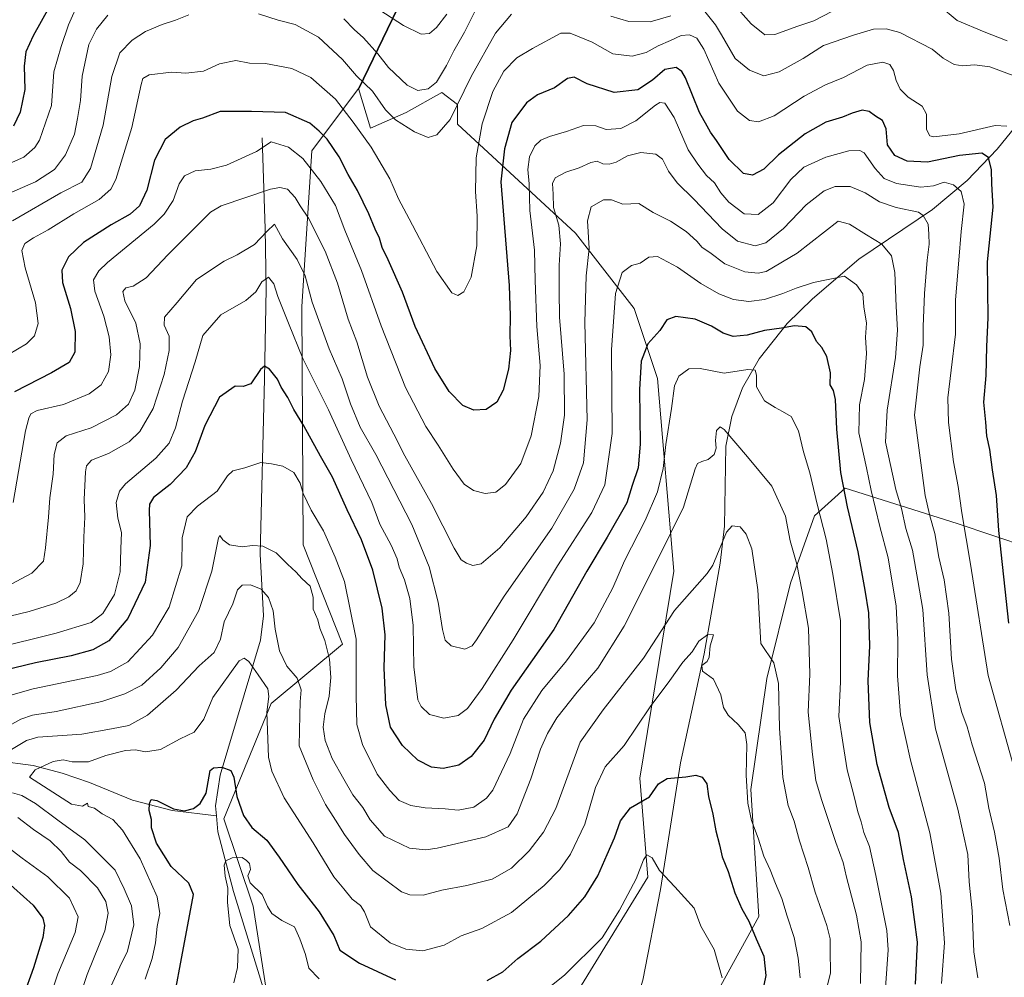
# Model space of a CAD drawing. Units: metres. Extents: x 637871 to 641323, y 4743693 to 4746076.
# Drawn here: x 638434 to 638752, y 4744450 to 4744759 of the extents above; entities that cross this region are included whole.
import ezdxf

# ---------------------------------------------------------------- set-up
doc = ezdxf.new("R2010")
doc.units = ezdxf.units.M
doc.header["$MEASUREMENT"] = 0
for name, color, linetype, lineweight in [('Arbolado forestal CxS', 92, 'Continuous', 0), ('Corriente natural lineal', 142, 'Continuous', 13), ('Curva de nivel maestra', 30, 'Continuous', 30), ('Curva de nivel normal', 30, 'Continuous', 0), ('Matorral CxS', 135, 'Continuous', 0)]:
    doc.layers.add(name, color=color, linetype=linetype, lineweight=lineweight)

msp = doc.modelspace()

# ---------------------------------------------------------------- linework, layer by layer
at = {"layer": 'Arbolado forestal CxS', "color": 92, "linetype": 'Continuous', "lineweight": 0, "extrusion": (-0.215924, -0.353218, 0.910283), "elevation": -1813110.4962, "flags": 128}
msp.add_lwpolyline([(-1929941.6529, 3988595.1778), (-1929907.272, 3988559.7678), (-1929904.4784, 3988528.6135)], dxfattribs=at)
msp.add_lwpolyline([(-1929941.6529, 3988595.1778), (-1929907.272, 3988559.7678), (-1929904.4784, 3988528.6135)], dxfattribs=at)
at = {"layer": 'Arbolado forestal CxS', "color": 92, "linetype": 'Continuous', "lineweight": 0}
for points in [[(638430.5687, 4744827.1239, 789.3936), (638445.9289, 4744827.1237, 791.8264), (638484.3303, 4744819.4379, 789.2182), (638516.3313, 4744811.7527, 784.3372), (638543.0593, 4744807.4873, 785.8557), (638555.5815, 4744762.0537, 771.1964), (638543.1737, 4744736.4003, 758.2989), (638528.0929, 4744716.2797, 746.4878), (638524.8507, 4744666.0155, 732.0113), (638525.2489, 4744589.1007, 716.5575), (638538.0483, 4744557.0779, 716.1686), (638515.0075, 4744537.8655, 704.1672), (638499.6455, 4744500.7203, 697.1087), (638509.1569, 4744472.5133, 693.9377), (638517.5647, 4744418.7441, 690.3565)], [(638610.5111, 4744439.4921, 692.8901), (638636.6225, 4744481.8263, 694.9296), (638634.0633, 4744513.8477, 702.4175), (638645.0419, 4744580.6437, 713.2048), (638639.7435, 4744642.7699, 723.2151), (638632.2129, 4744665.4555, 728.1701), (638613.2103, 4744689.7677, 738.3485), (638575.1737, 4744724.8719, 759.8267), (638575.1739, 4744731.2757, 761.1823), (638570.0539, 4744735.1187, 764.1534), (638558.5337, 4744728.7141, 761.4547), (638547.0133, 4744723.5913, 756.1539), (638543.1737, 4744736.4003, 758.2989), (638555.5815, 4744762.0537, 771.1964)], [(638543.1737, 4744736.4003, 758.2989), (638528.0929, 4744716.2797, 746.4878), (638524.8507, 4744666.0155, 732.0113), (638525.2489, 4744589.1007, 716.5575), (638538.0483, 4744557.0779, 716.1686), (638515.0075, 4744537.8655, 704.1672), (638499.6455, 4744500.7203, 697.1087), (638509.1569, 4744472.5133, 693.9377), (638517.5647, 4744418.7441, 690.3565), (638526.5025, 4744411.3151, 687.8397), (638538.0445, 4744404.6539, 685.3685), (638556.4385, 4744393.3357, 683.522)], [(638543.1737, 4744736.4003, 758.2989), (638547.0133, 4744723.5913, 756.1539), (638558.5337, 4744728.7141, 761.4547), (638570.0539, 4744735.1187, 764.1534), (638575.1739, 4744731.2757, 761.1823), (638575.1737, 4744724.8719, 759.8267), (638613.2103, 4744689.7677, 738.3485), (638632.2129, 4744665.4555, 728.1701), (638639.7435, 4744642.7699, 723.2151), (638645.0419, 4744580.6437, 713.2048), (638634.0633, 4744513.8477, 702.4175), (638636.6225, 4744481.8263, 694.9296), (638610.5111, 4744439.4921, 692.8901), (638600.7873, 4744412.8027, 689.0194), (638581.5089, 4744395.5043, 685.8208)], [(638820.1525, 4744729.1435, 779.0249), (638828.8629, 4744711.9145, 778.8156), (638831.9221, 4744707.8045, 778.5786), (638822.1295, 4744692.3199, 776.0996), (638811.8849, 4744669.2005, 773.2928), (638809.7255, 4744653.2657, 772.1798), (638803.7271, 4744638.5089, 770.2627), (638786.3989, 4744606.2117, 764.325), (638759.5173, 4744588.2795, 752.7206), (638736.4761, 4744595.9657, 742.7629), (638700.2991, 4744607.4013, 724.0185), (638690.3947, 4744598.5277, 718.1088), (638682.7143, 4744576.7529, 713.0391), (638675.0335, 4744546.0125, 708.4941), (638669.9115, 4744510.1483, 704.4284), (638672.4715, 4744469.1607, 700.461), (638651.9895, 4744432.0155, 691.2923), (638641.7479, 4744376.9385, 688.9179), (638648.1473, 4744344.9159, 683.435)], [(638759.5173, 4744588.2795, 752.7206), (638736.4761, 4744595.9657, 742.7629), (638700.2991, 4744607.4013, 724.0185), (638690.3947, 4744598.5277, 718.1088), (638682.7143, 4744576.7529, 713.0391), (638675.0335, 4744546.0125, 708.4941), (638669.9115, 4744510.1483, 704.4284), (638672.4715, 4744469.1607, 700.461), (638651.9895, 4744432.0155, 691.2923)]]:
    msp.add_polyline3d(points, dxfattribs=at)
at = {"layer": 'Corriente natural lineal', "color": 142, "linetype": 'Continuous', "lineweight": 13}
for points in [[(638766.6401, 4744738.0101, 761.1163), (638749.4001, 4744716.8801, 752.1283), (638739.7001, 4744706.7501, 746.4721), (638728.5401, 4744697.3701, 741.5579), (638704.7101, 4744681.3701, 732.2436), (638689.7601, 4744668.5501, 728.4652), (638681.5701, 4744660.6101, 726.3754), (638672.5401, 4744649.1901, 722.2318), (638667.2201, 4744639.7501, 718.8613), (638663.7601, 4744630.5601, 715.9772), (638661.7401, 4744621.0101, 714.4904), (638661.3201, 4744595.1601, 710.8352), (638659.9201, 4744583.2301, 710.1399), (638654.7701, 4744553.9601, 704.7727), (638647.1601, 4744518.7501, 699.3808), (638640.6801, 4744477.8601, 693.6), (638634.9401, 4744448.5701, 690.1746), (638630.5401, 4744434.2901, 688.8778), (638620.8901, 4744411.4701, 686.3284), (638609.8001, 4744389.3201, 685.3039), (638594.6701, 4744350.6001, 680.2786)], [(638512.0101, 4744720.5201, 746.8971), (638513.0301, 4744691.0901, 735.8649), (638513.3701, 4744671.8101, 730.2094), (638512.8401, 4744642.6801, 724.2019), (638511.3601, 4744586.0501, 713.9714), (638512.4401, 4744566.1801, 707.1973), (638511.5301, 4744558.2901, 705.4971), (638498.5101, 4744514.7401, 699.961), (638496.9601, 4744504.8201, 698.5886), (638497.2701, 4744501.6601, 697.377)], [(638379.5001, 4744607.2401, 745.7461), (638378.1901, 4744593.7901, 740.1853), (638378.3701, 4744574.4901, 734.78), (638379.2801, 4744547.6801, 729.7527), (638381.8001, 4744532.9001, 724.9848), (638387.0301, 4744526.9101, 721.7833), (638397.8101, 4744520.8301, 717.611), (638407.4401, 4744519.3301, 713.2243), (638415.1601, 4744518.6001, 711.438), (638426.4801, 4744519.3601, 711.0043), (638438.1501, 4744517.8801, 706.5341), (638447.4301, 4744515.4601, 704.4339), (638456.3001, 4744512.4401, 703.0257), (638470.2101, 4744506.6501, 700.6181), (638482.9701, 4744503.3101, 699.9757), (638497.2701, 4744501.6601, 697.377)], [(638497.2701, 4744501.6601, 697.377), (638497.7701, 4744496.4601, 696.1802), (638502.8401, 4744477.2301, 694.9693), (638513.2501, 4744443.2701, 691.8036), (638518.6001, 4744429.4001, 690.0365), (638524.5401, 4744420.6801, 688.6417), (638530.3901, 4744414.3801, 687.2207)]]:
    msp.add_polyline3d(points, dxfattribs=at)
at = {"layer": 'Curva de nivel maestra', "color": 30, "linetype": 'Continuous', "lineweight": 30, "flags": 128}
for points, elevation in [([(638443.26, 4744762.6201), (638438.06, 4744753.4601), (638435.78, 4744748.2901), (638435.23, 4744743.5801), (638435.37, 4744736.0801), (638433.92, 4744728.8101), (638431.72, 4744724.2801)], 775), ([(638753.21, 4744563.8301), (638750, 4744593.7901), (638749.19, 4744605.0801), (638747.86, 4744613.2801), (638747.09, 4744619.8701), (638746.06, 4744624.2701), (638745.74, 4744628.6601), (638745.16, 4744635.2001), (638745.83, 4744643.7401), (638746.08, 4744653.1201), (638746.53, 4744662.4001), (638746.29, 4744680.4901), (638747.17, 4744688.7001), (638748.14, 4744698.1201), (638747.71, 4744705.6601), (638747.58, 4744710.2101), (638746.64, 4744714.1701), (638744.51, 4744715.5301), (638737.29, 4744714.7701), (638726.9, 4744712.6601), (638720.38, 4744712.9401), (638716.33, 4744714.7901), (638714, 4744718.2401), (638713.56, 4744723.3601), (638712.34, 4744726.1001), (638710.16, 4744727.5401), (638708.09, 4744729.0201), (638705.8, 4744729.3801), (638702.59, 4744728.5001), (638699.46, 4744727.1901), (638694.09, 4744725.5001), (638687.36, 4744721.8201), (638678.84, 4744714.9601), (638674.03, 4744710.3401), (638670.4, 4744708.4301), (638667.46, 4744708.9701), (638662.91, 4744713.4501), (638658.81, 4744719.5801), (638656.85, 4744722.3301), (638655.75, 4744724.2901), (638653.24, 4744728.6201), (638648.73, 4744739.8101), (638647.61, 4744741.9301), (638645.76, 4744743.2001), (638642.09, 4744742.5201), (638638.09, 4744739.0701), (638633.42, 4744736.0001), (638625.73, 4744735.1701), (638617.03, 4744737.9001), (638612.76, 4744740.0901), (638610.7, 4744739.6601), (638606.46, 4744736.6201), (638601, 4744734.3701), (638597.45, 4744731.8201), (638592.66, 4744725.4601), (638590.3, 4744716.9201), (638589.17, 4744706.2901), (638591.83, 4744672.8701), (638592.17, 4744663.0401), (638592.06, 4744656.5401), (638592.25, 4744651.8901), (638591.63, 4744645.8201), (638589.88, 4744639.0601), (638587.79, 4744635.1601), (638584.4, 4744632.7701), (638580.42, 4744632.5401), (638576.9, 4744634.1001), (638572.44, 4744638.5801), (638567.81, 4744646.0701), (638561.48, 4744659.6101), (638557.36, 4744670.6601), (638552.8, 4744681.0801), (638550.77, 4744685.0701), (638549.94, 4744688.1401), (638548.53, 4744691.0601), (638546.49, 4744695.9501), (638542.82, 4744703.4401), (638539.82, 4744708.6201), (638536.94, 4744714.4001), (638533.09, 4744720.0901), (638530.44, 4744722.6401), (638527.46, 4744725.2201), (638519.57, 4744728.6801), (638508.61, 4744729.0401), (638498.54, 4744729.0401), (638492.8, 4744726.8801), (638489.73, 4744725.9601), (638485.57, 4744723.9601), (638480.7, 4744719.9601), (638477.25, 4744713.2901), (638474.77, 4744703.6201), (638472.44, 4744698.5501), (638469.48, 4744695.8001), (638463.29, 4744692.4201), (638454.39, 4744686.7601), (638449.49, 4744682.1201), (638447.4, 4744677.7601), (638447.6, 4744673.8001), (638450.13, 4744665.3701), (638451.63, 4744658.0201), (638451.6, 4744651.2601), (638449.73, 4744648.0001), (638444.06, 4744644.6601), (638432.06, 4744638.4801)], 750), ([(638723.07, 4744447.2701), (638723.64, 4744460.8401), (638721.71, 4744475.4401), (638719.22, 4744487.5701), (638717.53, 4744496.2401), (638714.58, 4744504.2801), (638710.62, 4744518.2601), (638708.33, 4744531.7401), (638707.8, 4744545.2701), (638708.29, 4744556.5501), (638708, 4744567.1301), (638706.78, 4744574.4901), (638704.58, 4744586.8301), (638701.03, 4744601.4101), (638698.96, 4744612.4901), (638697.62, 4744626.4801), (638697.16, 4744636.0301), (638696.57, 4744638.9401), (638695.53, 4744640.7401), (638695.57, 4744644.6701), (638694.39, 4744649.9401), (638692.79, 4744652.8301), (638691.09, 4744654.7501), (638689.6, 4744657.8501), (638687.64, 4744659.4801), (638683.94, 4744659.8001), (638679.76, 4744659.0501), (638674.32, 4744658.2901), (638668.63, 4744656.8301), (638664.2, 4744656.4001), (638660.89, 4744657.4201), (638657.2, 4744659.7001), (638651.9, 4744661.9801), (638645.69, 4744662.7701), (638642.72, 4744661.7401), (638640.5, 4744658.2901), (638636.58, 4744653.9701), (638634.41, 4744648.3501), (638633.88, 4744639.3001), (638634.14, 4744621.6201), (638633.48, 4744613.9601), (638631.56, 4744608.2901), (638629.87, 4744602.6201), (638623.5, 4744591.6001), (638616.93, 4744580.6201), (638606.22, 4744561.8101), (638592.44, 4744542.1601), (638586.93, 4744532.8901), (638583.74, 4744526.0401), (638579.52, 4744520.7801), (638575.62, 4744518.0001), (638570.56, 4744516.9201), (638566.77, 4744517.3601), (638562.33, 4744519.6201), (638557.42, 4744524.3801), (638553.53, 4744530.2901), (638552.02, 4744537.4201), (638551.41, 4744549.4401), (638551.83, 4744560.0201), (638550.86, 4744568.7201), (638547.75, 4744580.9501), (638544.16, 4744590.7001), (638539.52, 4744600.3901), (638534.72, 4744611.0101), (638530.9, 4744617.7901), (638525.53, 4744627.5701), (638522.29, 4744632.8201), (638520.3, 4744636.6401), (638518.2, 4744640.0201), (638517.05, 4744642.6401), (638514.45, 4744645.8001), (638512.85, 4744646.8401), (638511.53, 4744645.7601), (638508.38, 4744641.1201), (638505.92, 4744640.1801), (638503.38, 4744640.3301), (638498.27, 4744636.8001), (638493.52, 4744627.6501), (638490.44, 4744619.1401), (638487.53, 4744613.9801), (638482.34, 4744608.5701), (638477.01, 4744604.3801), (638475.63, 4744602.2401), (638475.52, 4744600.2401), (638475.86, 4744588.8801), (638474.31, 4744577.0801), (638468.69, 4744565.3101), (638462.52, 4744558.1101), (638457.42, 4744555.2701), (638450.42, 4744553.2501), (638438.9, 4744551.0401), (638412.01, 4744544.6001)], 725), ([(638480.13, 4744423.9101), (638489.85, 4744476.2201), (638488.33, 4744479.8601), (638482.71, 4744485.2401), (638477.98, 4744492.8401), (638476.34, 4744497.7801), (638476.31, 4744500.4901), (638475.6, 4744503.3801), (638475.63, 4744505.6201), (638476.17, 4744506.8801), (638478.08, 4744506.5701), (638483.39, 4744503.9001), (638486.96, 4744503.2501), (638489.89, 4744503.9801), (638492.04, 4744505.6001), (638493.92, 4744508.9801), (638495.22, 4744516.2901), (638496.31, 4744517.1401), (638499.06, 4744517.3601), (638501.9, 4744516.3201), (638502.95, 4744514.1301), (638503.9, 4744507.9101), (638506.01, 4744501.7201), (638508.74, 4744497.9001), (638513.6, 4744493.7601), (638517.52, 4744488.3001), (638520.38, 4744484.2601), (638523.53, 4744479.4701), (638530.5, 4744470.6701), (638535.17, 4744462.9601), (638537.11, 4744458.3101), (638543.53, 4744454.0601), (638555.15, 4744448.6901)], 700), ([(638584.76, 4744448.4601), (638589.76, 4744451.2501), (638594.66, 4744455.6101), (638602.04, 4744461.2001), (638611, 4744469.4901), (638616.21, 4744475.4701), (638620.47, 4744482.3101), (638623.43, 4744489.2001), (638625.81, 4744494.5201), (638627.76, 4744499.9801), (638631.01, 4744504.2601), (638637.09, 4744507.8201), (638640.03, 4744511.9601), (638642.8, 4744513.7201), (638648.9, 4744514.2101), (638652.08, 4744514.7401), (638654.16, 4744514.1701), (638655.61, 4744511.9801), (638656.2, 4744507.9201), (638657.6, 4744502.1701), (638658.57, 4744496.7701), (638659.78, 4744492.3201), (638660.65, 4744488.4301), (638662.56, 4744483.6601), (638664.65, 4744476.7801), (638666.98, 4744471.5801), (638669.22, 4744467.6701), (638671.57, 4744461.9101), (638674.01, 4744456.3601), (638674.68, 4744450.1401), (638672.96, 4744441.8301)], 700), ([(638428.77, 4744481.1601), (638438.14, 4744472.8501), (638441.24, 4744468.6201), (638441.8, 4744466.2401), (638441.2, 4744462.4101), (638438.26, 4744452.5701), (638434.88, 4744443.2901)], 725)]:
    msp.add_lwpolyline(points, dxfattribs=dict(at, elevation=elevation))
at = {"layer": 'Curva de nivel normal', "color": 30, "linetype": 'Continuous', "lineweight": 0, "flags": 128}
for points, elevation in [([(638453.02, 4744764.96), (638449.51, 4744756.96), (638447.16, 4744749.96), (638444.77, 4744741.78), (638444, 4744730.9), (638440.14, 4744719.76), (638438.68, 4744717.38), (638435.06, 4744714.29), (638426.44, 4744710.45)], 770), ([(638664.1, 4744763.93), (638669.92, 4744757.33), (638674.39, 4744753.79), (638677.58, 4744753.83), (638685.09, 4744756.59), (638690.22, 4744758.3), (638696.26, 4744761.37)], 765), ([(638428.72, 4744701.86), (638438.81, 4744706.24), (638444.99, 4744710.29), (638448.56, 4744714.96), (638451.42, 4744721.65), (638452.45, 4744726.74), (638453.4, 4744732.52), (638453.88, 4744740.45), (638456.1, 4744750.65), (638458.58, 4744755.57), (638462.22, 4744760.11)], 765), ([(638431.47, 4744693.66), (638447.08, 4744702.73), (638453.77, 4744706.23), (638456.66, 4744710.6), (638460.7, 4744724.62), (638463.47, 4744740.29), (638466.1, 4744747.96), (638470.03, 4744752.05), (638474.42, 4744754.77), (638479.76, 4744757.06), (638484.09, 4744758.48), (638488.34, 4744760.24)], 760), ([(638510.85, 4744760.48), (638517.21, 4744758.43), (638522.7, 4744757.1), (638530.24, 4744752.94), (638538.04, 4744745.82), (638542.56, 4744740.47), (638547.71, 4744735.59), (638551.9, 4744729.51), (638555.08, 4744726.25), (638561.2, 4744722.46), (638565.7, 4744720.62), (638568.46, 4744721.41), (638572.77, 4744726.41), (638579.6, 4744740.29), (638587.37, 4744754.32), (638592.62, 4744760.41)], 760), ([(638538.42, 4744758.93), (638541.76, 4744755.47), (638544.76, 4744752.75), (638549.37, 4744747.62), (638552.82, 4744743.19), (638558.83, 4744737.45), (638562.35, 4744735.79), (638565.68, 4744736.3), (638568.4, 4744738.42), (638571.62, 4744743.83), (638573.92, 4744748.62), (638577.45, 4744754.62), (638581.02, 4744761.96)], 765), ([(638571.71, 4744760.39), (638568.41, 4744756.08), (638566.09, 4744754.21), (638563.42, 4744753.96), (638557.69, 4744756.71), (638550.09, 4744761.71)], 770), ([(638654.12, 4744762.32), (638658.49, 4744756.94), (638660.44, 4744753.73), (638664.86, 4744746.06), (638669.46, 4744742.29), (638674.02, 4744740.54), (638679.01, 4744741.81), (638686.78, 4744746.12), (638693.35, 4744750.3), (638703.04, 4744753.58), (638709.48, 4744755.59), (638713.52, 4744755.72), (638717.93, 4744754.46), (638728.4, 4744749.15), (638732.03, 4744746.21), (638735.52, 4744744.2), (638738.36, 4744743.72), (638742.09, 4744744.11), (638747.09, 4744743.4), (638755.44, 4744740.32)], 760), ([(638730.76, 4744763.05), (638736.49, 4744758.36), (638745.25, 4744754.69), (638752.65, 4744751.79)], 765), ([(638624.67, 4744759.79), (638630.46, 4744758), (638637.33, 4744757.98), (638643.98, 4744759.91)], 760), ([(638430.15, 4744650.56), (638435.98, 4744653.96), (638438.57, 4744656.62), (638439.7, 4744660.53), (638438.82, 4744667.24), (638435.5, 4744678.58), (638434.4, 4744684.17), (638435.45, 4744686.34), (638438.18, 4744688.26), (638442.94, 4744690.82), (638451.25, 4744695.99), (638459.38, 4744700.55), (638463.15, 4744703.91), (638464.83, 4744707.07), (638469.92, 4744723.82), (638472.97, 4744737.74), (638473.53, 4744739.67), (638475.6, 4744740.86), (638482.77, 4744741.7), (638487.46, 4744741.32), (638493.12, 4744742.04), (638498.27, 4744744.36), (638503.54, 4744745.46), (638507.92, 4744744.56), (638513.16, 4744744.44), (638521.59, 4744742.89), (638527.73, 4744739.93), (638535.79, 4744732.99), (638541.47, 4744725.52), (638547.25, 4744717.5), (638553.3, 4744707.3), (638556.06, 4744700.76), (638559.54, 4744694.36), (638568.44, 4744677.3), (638573.28, 4744670.48), (638575.26, 4744669.64), (638577.14, 4744670.81), (638579.51, 4744675.56), (638581.34, 4744685.63), (638581.48, 4744695.24), (638580.92, 4744703.21), (638581.16, 4744714.06), (638583.07, 4744725.04), (638586.55, 4744735.4), (638590.12, 4744741.98), (638594.33, 4744746.28), (638599.32, 4744749.36), (638608.51, 4744754.29), (638611.51, 4744754.27), (638618.6, 4744751.33), (638625.3, 4744747.65), (638631.56, 4744746.88), (638636.04, 4744748.06), (638639.89, 4744750.14), (638643.96, 4744751.86), (638647.42, 4744753.48), (638650.08, 4744753.7), (638652.4, 4744752.67), (638654.7, 4744749.09), (638659.54, 4744738.12), (638665.54, 4744729.08), (638669.43, 4744726.08), (638672.34, 4744725.67), (638677.42, 4744727.58), (638687.09, 4744733.93), (638693.93, 4744737.65), (638699.8, 4744740.01), (638707.42, 4744743.91), (638712.48, 4744744.96), (638714.71, 4744744.16), (638715.97, 4744742.26), (638716.79, 4744739.04), (638718.12, 4744736.25), (638720.72, 4744733.67), (638725.15, 4744730.68), (638726.58, 4744728.13), (638726.57, 4744723.15), (638727.62, 4744721.17), (638728.93, 4744720.81), (638737.19, 4744721.78), (638748.74, 4744724.45), (638752.51, 4744724.3)], 755), ([(638431.65, 4744602.76), (638435.59, 4744625.89), (638436.66, 4744630.03), (638437.39, 4744631.42), (638439.42, 4744632.5), (638447.94, 4744634.44), (638456.14, 4744637.91), (638460.05, 4744640.77), (638462.42, 4744645.08), (638463.16, 4744650.4), (638462.64, 4744656.29), (638460.96, 4744662.96), (638458.05, 4744670.96), (638457.6, 4744674.62), (638459.28, 4744677.56), (638462.08, 4744680.29), (638477.16, 4744692.62), (638480.43, 4744695.8), (638483.36, 4744700.29), (638485.21, 4744705.62), (638486.96, 4744708.28), (638490.45, 4744709.89), (638495.51, 4744710.35), (638500.51, 4744711.7), (638510.2, 4744716.05), (638514.94, 4744719.19), (638520.58, 4744717.46), (638525.16, 4744713.82), (638531.01, 4744706.39), (638535.69, 4744698.61), (638538.79, 4744690.71), (638544.18, 4744677.67), (638550.54, 4744659.78), (638558.38, 4744639.9), (638564.89, 4744627.28), (638568.88, 4744621.26), (638573.69, 4744613.54), (638577.29, 4744608.73), (638580.31, 4744606.66), (638584.02, 4744605.7), (638587.47, 4744606.07), (638590.68, 4744608.56), (638595.55, 4744615.34), (638598.89, 4744624.27), (638601.43, 4744636.97), (638601.81, 4744647.02), (638600.77, 4744659.64), (638600.2, 4744674.4), (638600.05, 4744684.25), (638598.52, 4744697), (638598.23, 4744705.62), (638597.89, 4744710.3), (638598.35, 4744714.35), (638600.06, 4744717.89), (638602.08, 4744719.74), (638604.81, 4744720.91), (638610.31, 4744722.51), (638615.81, 4744724.49), (638619.86, 4744724.33), (638623.15, 4744723.2), (638627.86, 4744723.46), (638632.76, 4744726), (638639.08, 4744731.08), (638640.43, 4744731.88), (638642.12, 4744731.66), (638645.13, 4744727.05), (638649.62, 4744716.6), (638652.75, 4744711.94), (638655.58, 4744708.35), (638658.1, 4744705.97), (638660.16, 4744702.69), (638662.72, 4744699.73), (638667.74, 4744696), (638672.19, 4744695.77), (638677.08, 4744699.46), (638682.83, 4744707.06), (638687, 4744711.07), (638694.09, 4744714.28), (638701.51, 4744716.3), (638705.02, 4744716.38), (638706.43, 4744715.63), (638709.98, 4744710.63), (638712.89, 4744707.37), (638716.88, 4744705.75), (638724.75, 4744704.62), (638728.81, 4744705.01), (638732.32, 4744706.18), (638735.3, 4744705.34), (638737.8, 4744703.17), (638738.71, 4744699.13), (638737.76, 4744690.29), (638737.01, 4744680.96), (638735.98, 4744668.18), (638735.97, 4744657.15), (638734.61, 4744645.54), (638733.43, 4744636.62), (638733.65, 4744628.62), (638735.32, 4744615.96), (638736.84, 4744607.9), (638738.04, 4744599.4), (638740.78, 4744582.9), (638746.54, 4744546.9), (638755.05, 4744516.63)], 745), ([(638431, 4744576.44), (638437.69, 4744579.94), (638441.43, 4744583.87), (638442.1, 4744588.17), (638443.09, 4744598.01), (638443.54, 4744604.27), (638444.59, 4744611.9), (638444.85, 4744618.3), (638445.84, 4744622.04), (638448.78, 4744624.29), (638456.88, 4744626.83), (638465.07, 4744631.13), (638468.91, 4744634.5), (638470.9, 4744639.06), (638472.45, 4744646.72), (638472.7, 4744654.04), (638471.24, 4744660.64), (638467.66, 4744667.86), (638467.01, 4744670.93), (638467.99, 4744672.09), (638470.36, 4744672.62), (638474.56, 4744675.29), (638481.64, 4744682.72), (638490.83, 4744692.02), (638495.39, 4744696.53), (638498.84, 4744698.55), (638514.7, 4744703.92), (638517.76, 4744704.51), (638520.24, 4744703.91), (638522.68, 4744701.21), (638524.29, 4744698.49), (638526.99, 4744694.52), (638532.37, 4744683.91), (638536.35, 4744673.55), (638539.84, 4744661.99), (638542.63, 4744654.62), (638546.08, 4744643.29), (638549.87, 4744633.85), (638554.61, 4744624.85), (638558.12, 4744617.85), (638566.72, 4744602.48), (638574.03, 4744588.05), (638576.28, 4744584.27), (638578.09, 4744583.22), (638580.09, 4744582.44), (638582.76, 4744583.03), (638588.76, 4744588.1), (638597.26, 4744598.18), (638602.78, 4744606.07), (638606.06, 4744612.96), (638608.44, 4744621.96), (638609.7, 4744630.95), (638609.59, 4744644.16), (638608.04, 4744662.58), (638607.93, 4744671.15), (638607.96, 4744679.42), (638608.38, 4744686.24), (638607.87, 4744692.29), (638606.12, 4744697.96), (638606.08, 4744702.29), (638605.77, 4744705.8), (638606.66, 4744707.56), (638610.15, 4744709.42), (638614.42, 4744710.85), (638618.24, 4744712.58), (638620.2, 4744712.91), (638622.09, 4744712.14), (638624.09, 4744711.96), (638626.42, 4744712.6), (638630.06, 4744714.63), (638634.31, 4744715.77), (638639.24, 4744715.25), (638641.34, 4744713.65), (638643.33, 4744709.68), (638646.1, 4744705.93), (638651.5, 4744700.74), (638660.58, 4744691.1), (638665.6, 4744687.12), (638671.22, 4744685.64), (638674.76, 4744686.56), (638680.42, 4744691.21), (638687.76, 4744698.84), (638693.52, 4744703.37), (638697.15, 4744704.77), (638701.96, 4744704.75), (638706.74, 4744702.76), (638711.39, 4744699.83), (638716.8, 4744697.98), (638723.98, 4744696.51), (638725.57, 4744695.39), (638727.13, 4744692.64), (638727.37, 4744689.38), (638727.45, 4744686.15), (638726.76, 4744680.96), (638725.95, 4744670.29), (638725.53, 4744659.6), (638725.54, 4744653.54), (638724.46, 4744646.6), (638722.77, 4744630.97), (638726.18, 4744605.06), (638727.62, 4744598.48), (638729.26, 4744592.79), (638730.59, 4744585.13), (638732.32, 4744577.86), (638733.86, 4744567.06), (638734.66, 4744552.21), (638736.08, 4744542.35), (638738, 4744534.96), (638739.69, 4744530.36), (638741.36, 4744524.6), (638745.29, 4744512.16), (638746.74, 4744504.16), (638748.6, 4744496.34), (638750.03, 4744487.96), (638751.2, 4744477.85), (638753.46, 4744466.19)], 740), ([(638423.76, 4744564.46), (638436.78, 4744567.63), (638445.47, 4744570.31), (638449.61, 4744572.31), (638451.94, 4744574.29), (638453.28, 4744576.96), (638454.28, 4744582.96), (638454.44, 4744591.62), (638454.78, 4744598), (638454.54, 4744603.78), (638455.03, 4744612.71), (638455.38, 4744614.58), (638456.9, 4744616.44), (638462.42, 4744618.62), (638469.09, 4744622.4), (638472.59, 4744625.68), (638476.89, 4744633.16), (638480.46, 4744644.13), (638482.07, 4744651.8), (638481.98, 4744656.5), (638480.36, 4744660.01), (638480.5, 4744662.62), (638484.59, 4744667.29), (638490.82, 4744674.76), (638499.78, 4744680.67), (638503.99, 4744682.72), (638509.6, 4744686.1), (638513.56, 4744690.26), (638516, 4744692.66), (638518.58, 4744687.87), (638523.38, 4744681.19), (638525.97, 4744675.91), (638528.22, 4744667.42), (638533.73, 4744652.34), (638537.85, 4744642.66), (638540.63, 4744634.61), (638543.72, 4744627.09), (638548.72, 4744618.24), (638560.36, 4744595.7), (638566.03, 4744581.98), (638568.94, 4744570.66), (638570.25, 4744561.76), (638571.12, 4744558.36), (638573.05, 4744556.54), (638577.5, 4744555.41), (638579.84, 4744556.48), (638581.28, 4744558.42), (638590.25, 4744572.58), (638605.64, 4744594.54), (638612.83, 4744607.1), (638615.86, 4744615.63), (638617.04, 4744629.5), (638616.24, 4744660.87), (638616.66, 4744675.96), (638617.64, 4744684.74), (638617.15, 4744693.75), (638618.35, 4744698.19), (638622.24, 4744700.51), (638624.9, 4744700.43), (638628.54, 4744699.09), (638633.74, 4744699.34), (638638.31, 4744696.43), (638643.91, 4744693.55), (638648.94, 4744690.3), (638652.38, 4744687.16), (638654.2, 4744685.1), (638656.61, 4744683.51), (638661.52, 4744679.82), (638667.93, 4744677.28), (638672.26, 4744676.82), (638674.81, 4744677.35), (638684.87, 4744683.28), (638698.09, 4744693.59), (638701.76, 4744692.61), (638707.27, 4744689.22), (638712.21, 4744686.14), (638715.33, 4744682.4), (638716.38, 4744676.97), (638716.8, 4744666.1), (638717.28, 4744658.4), (638716.6, 4744649.62), (638713.9, 4744632.62), (638713.37, 4744622.29), (638715.1, 4744614.36), (638716.68, 4744607.01), (638718.55, 4744600.82), (638719.93, 4744594.43), (638722.06, 4744587.39), (638723.79, 4744577.65), (638725.38, 4744568.29), (638726.85, 4744547.16), (638729.54, 4744529.76), (638736.75, 4744503.82), (638739.94, 4744489.14), (638740.39, 4744480.34), (638741.36, 4744470.96), (638741.87, 4744457.77), (638743.12, 4744449.38)], 735), ([(638425.09, 4744555.55), (638445.52, 4744560.59), (638456.82, 4744564.06), (638460.56, 4744566.95), (638464.34, 4744573.09), (638466.25, 4744580.43), (638466.4, 4744587.85), (638466.61, 4744593.14), (638465.48, 4744597.68), (638464.89, 4744602.76), (638466, 4744606.49), (638467.88, 4744608.82), (638477.72, 4744617.13), (638482.02, 4744621.88), (638484.06, 4744626.89), (638486.36, 4744635.49), (638490.45, 4744648.14), (638492.95, 4744656.71), (638498.76, 4744663.31), (638506.76, 4744668), (638510.05, 4744670.79), (638511.92, 4744674.02), (638514.05, 4744675.57), (638515.82, 4744673.38), (638517.1, 4744669.23), (638520.51, 4744660.71), (638525.18, 4744649.28), (638533.48, 4744632.74), (638540.78, 4744616.65), (638547.42, 4744602.74), (638550.06, 4744595.74), (638553.69, 4744589.05), (638555.63, 4744584.64), (638556.34, 4744581.92), (638557.99, 4744577.85), (638559.75, 4744571.8), (638560.81, 4744563.05), (638561.06, 4744549.77), (638562.33, 4744539.11), (638563.37, 4744536.92), (638566.13, 4744534.32), (638570.76, 4744533.2), (638575.31, 4744534.08), (638578.37, 4744536.3), (638583.09, 4744542.73), (638593.09, 4744558.48), (638607.42, 4744582.38), (638618.51, 4744599.5), (638622.74, 4744608.52), (638625.09, 4744625.08), (638624.88, 4744652.11), (638626.14, 4744670.2), (638628.31, 4744676.99), (638631.3, 4744679.25), (638634.15, 4744680.01), (638636.9, 4744681.94), (638639.69, 4744682.21), (638646.2, 4744678.79), (638653.7, 4744673.44), (638659.51, 4744670.12), (638664.23, 4744668.34), (638669.18, 4744667.7), (638674.28, 4744668.36), (638680.18, 4744670.22), (638684.54, 4744672.02), (638690.09, 4744673.82), (638700.09, 4744675.8), (638703.96, 4744673.03), (638706.08, 4744670.13), (638706.41, 4744665.98), (638707.22, 4744660.63), (638706.94, 4744656.18), (638707.18, 4744650.84), (638706.56, 4744642.51), (638704.91, 4744634.29), (638704.7, 4744625.29), (638707.27, 4744613.96), (638708.74, 4744606.62), (638711.51, 4744595.04), (638714.23, 4744584.96), (638716.82, 4744569.29), (638717.38, 4744558.42), (638717.18, 4744546.79), (638718.17, 4744534.29), (638721.43, 4744519.65), (638727.63, 4744496.19), (638731.19, 4744476.68), (638732.43, 4744460.62), (638731.46, 4744447.57)], 730), ([(638423.29, 4744538.43), (638438.06, 4744542.62), (638458.76, 4744546.99), (638463.12, 4744548.2), (638468.63, 4744551.36), (638476.59, 4744559.94), (638482.06, 4744568.98), (638486.11, 4744582.29), (638486.17, 4744591.39), (638487.83, 4744598.14), (638491.15, 4744601.64), (638497.5, 4744606.44), (638500.86, 4744611.4), (638502.6, 4744612.98), (638506.43, 4744614.01), (638511.58, 4744615.68), (638515.03, 4744615.23), (638518.69, 4744614.56), (638522.24, 4744612.44), (638524.31, 4744609.04), (638525.32, 4744605.71), (638527.92, 4744600.29), (638531.86, 4744593.59), (638535.59, 4744585.15), (638538.69, 4744577.29), (638542.46, 4744558.63), (638542.36, 4744540.36), (638542.61, 4744531.16), (638544.46, 4744524.66), (638549.19, 4744515.06), (638553.25, 4744509.79), (638556.27, 4744506.56), (638560.08, 4744504.94), (638564.72, 4744504.2), (638571.11, 4744503.94), (638575.34, 4744503.46), (638580.36, 4744504.46), (638584.5, 4744507.29), (638586.6, 4744509.88), (638592.1, 4744521.78), (638596.48, 4744532.88), (638602.42, 4744542.12), (638610.38, 4744551.69), (638619.23, 4744563.89), (638625.33, 4744575.24), (638629.12, 4744583.96), (638635.73, 4744596.96), (638639.73, 4744606.24), (638641.52, 4744613.73), (638642.41, 4744621.54), (638644.2, 4744633.12), (638645.17, 4744640.48), (638646.61, 4744643.53), (638649.88, 4744645.92), (638653.53, 4744646.06), (638661.3, 4744644.5), (638668.89, 4744645.76), (638671.27, 4744645.51), (638671.66, 4744643.84), (638671.7, 4744640.07), (638674.25, 4744635.62), (638677.71, 4744633.5), (638680.04, 4744632.11), (638682.88, 4744630.51), (638685.27, 4744625.87), (638686.87, 4744619.17), (638688.97, 4744612.34), (638691.32, 4744602.19), (638694.23, 4744590.93), (638696.39, 4744579.7), (638698.8, 4744564.62), (638698.84, 4744544.9), (638698.32, 4744533.72), (638699.7, 4744524.64), (638700.95, 4744516.5), (638703.14, 4744508.34), (638704.43, 4744502.97), (638705.5, 4744499.7), (638706.38, 4744496.24), (638708.16, 4744491.78), (638710.22, 4744482.33), (638713.76, 4744464.62), (638714.19, 4744458.38), (638713.34, 4744446.14)], 720), ([(638429.25, 4744530.18), (638434.13, 4744532.8), (638437.88, 4744534.09), (638445.49, 4744535.29), (638460.31, 4744538.53), (638467.76, 4744540.99), (638473.19, 4744543.85), (638479.34, 4744549.41), (638484.92, 4744555.99), (638491.64, 4744567.96), (638495.79, 4744580.65), (638497.94, 4744591.39), (638498.43, 4744592.17), (638499.31, 4744590.78), (638501.46, 4744589.14), (638505.63, 4744588.5), (638508.94, 4744588.93), (638512.32, 4744588.69), (638516.54, 4744586.53), (638520.25, 4744582.92), (638522.99, 4744580.34), (638524.87, 4744578.24), (638527.61, 4744575.76), (638528.57, 4744572.23), (638528.55, 4744568.3), (638530.02, 4744564.89), (638530.72, 4744562.25), (638532.33, 4744558.2), (638533.76, 4744552.23), (638534.27, 4744546.26), (638533.73, 4744540.28), (638532.3, 4744534.6), (638531.76, 4744530.29), (638532.4, 4744525.99), (638534.65, 4744520.1), (638538.47, 4744513.48), (638541.36, 4744508.42), (638544.52, 4744504.36), (638546.95, 4744500.36), (638551.6, 4744495.13), (638559.66, 4744491.2), (638564.88, 4744490.65), (638568.6, 4744491.16), (638584.33, 4744494.86), (638591.52, 4744498.08), (638594.43, 4744502.28), (638598.78, 4744513.58), (638601.95, 4744523.14), (638604.16, 4744528.25), (638607.26, 4744533.27), (638613.78, 4744541.54), (638620.43, 4744549.32), (638629.01, 4744562.83), (638639.88, 4744584.5), (638648.1, 4744601.25), (638651.86, 4744613.69), (638652.66, 4744615.35), (638654.08, 4744615.97), (638656.13, 4744616.66), (638658.04, 4744618.32), (638658.66, 4744620.33), (638658.45, 4744622.78), (638658.78, 4744626.06), (638659.94, 4744627.18), (638661.28, 4744626.33), (638668.74, 4744617.48), (638676.62, 4744608.02), (638681.09, 4744598.42), (638682.54, 4744590.38), (638684.7, 4744582.9), (638686.47, 4744574), (638688.54, 4744562.22), (638688.93, 4744547.37), (638688.39, 4744535.05), (638689.78, 4744521.4), (638690.9, 4744513.02), (638692.67, 4744506.87), (638697.35, 4744493.07), (638699.64, 4744486.59), (638700.73, 4744481.88), (638703.96, 4744469.6), (638705.5, 4744460.96), (638705.29, 4744447.5)], 715), ([(638431.09, 4744523.1), (638435.91, 4744525.93), (638439.62, 4744527.02), (638453.84, 4744528), (638463.38, 4744529.77), (638468.98, 4744530.75), (638475.02, 4744534.16), (638484.24, 4744542.2), (638491.71, 4744550.07), (638496.51, 4744554.4), (638498.55, 4744558.62), (638499.83, 4744564.29), (638502.61, 4744570.11), (638504.14, 4744574.57), (638505.64, 4744576.15), (638508.31, 4744576.24), (638511.78, 4744574.81), (638514.13, 4744572.11), (638515.6, 4744567.8), (638516.3, 4744561.91), (638517.64, 4744554.88), (638519.99, 4744549.95), (638523.4, 4744546.13), (638524.61, 4744542.28), (638524.36, 4744538.43), (638524.24, 4744534.11), (638524.01, 4744524.21), (638528.51, 4744513.28), (638532.47, 4744505.31), (638535.77, 4744500.28), (638538.69, 4744495.61), (638543.41, 4744489.18), (638547.76, 4744484.01), (638557.09, 4744477.16), (638559.79, 4744476.09), (638564.02, 4744476.04), (638570.13, 4744477.68), (638578.14, 4744479.14), (638586.33, 4744481.25), (638592.57, 4744484.75), (638598.29, 4744490.29), (638602.9, 4744496.4), (638606.92, 4744504.06), (638614.76, 4744525.42), (638622.13, 4744535.82), (638635.23, 4744552.48), (638645.24, 4744567.94), (638655.8, 4744579.83), (638657.57, 4744582.52), (638661.96, 4744593.2), (638663.81, 4744595.26), (638666.42, 4744594.93), (638668.35, 4744592.58), (638670.23, 4744587.84), (638672.15, 4744574.63), (638673.07, 4744557.27), (638677.24, 4744551.07), (638678.83, 4744544.37), (638679.1, 4744529.96), (638680.18, 4744513.96), (638681.92, 4744504.94), (638683.84, 4744499.9), (638685.59, 4744493.61), (638688.41, 4744484.96), (638690.62, 4744476.96), (638694.42, 4744466.29), (638695.51, 4744461.96), (638695.51, 4744458.02), (638695.61, 4744450.95), (638691.86, 4744435.74)], 710), ([(638474.27, 4744448.96), (638476.49, 4744455.62), (638477.58, 4744460.6), (638478.13, 4744465.88), (638479.02, 4744470.13), (638478.12, 4744475.47), (638472.62, 4744487.78), (638466.98, 4744497.06), (638463.79, 4744500.41), (638460.39, 4744502.33), (638457.93, 4744504.1), (638455.83, 4744504.68), (638455.7, 4744505.76), (638454.09, 4744504.8), (638450.53, 4744505.44), (638436.94, 4744514.17), (638438.78, 4744516.52), (638444.57, 4744519.13), (638447.76, 4744519.74), (638450.7, 4744519.08), (638455.93, 4744519.02), (638461.57, 4744521.13), (638467.9, 4744522.76), (638471.1, 4744522.93), (638474.33, 4744522.3), (638479.18, 4744523.07), (638485.54, 4744526.54), (638490.09, 4744528.6), (638493.27, 4744532.85), (638496.09, 4744539.88), (638504.62, 4744551.68), (638506.27, 4744552.54), (638507.79, 4744551.51), (638510.79, 4744547.12), (638513.84, 4744542.62), (638514.26, 4744540.18), (638513.59, 4744535.06), (638514.09, 4744520.62), (638515.15, 4744516.05), (638519.16, 4744507.48), (638528.56, 4744492.93), (638535.24, 4744481.9), (638538.38, 4744478.08), (638541.13, 4744474.72), (638543.76, 4744472.68), (638545.07, 4744470.66), (638547.04, 4744465.84), (638553.4, 4744460.68), (638558.44, 4744458.58), (638563.9, 4744458.1), (638570.84, 4744459.88), (638576.37, 4744462.93), (638583.01, 4744465.24), (638592.56, 4744470.45), (638603.11, 4744479.15), (638608.18, 4744484.29), (638611.66, 4744489.29), (638616.26, 4744498.96), (638619.75, 4744510.81), (638622.78, 4744517.42), (638628.91, 4744524.34), (638637.32, 4744536.87), (638643.72, 4744545.36), (638647.94, 4744551.27), (638650.95, 4744554.57), (638653.08, 4744557.98), (638655.96, 4744560.15), (638657.81, 4744560.04), (638656.74, 4744556.54), (638656.4, 4744552.86), (638655.76, 4744551.41), (638654.03, 4744550.15), (638654.22, 4744548.33), (638657.85, 4744545.79), (638660.14, 4744540.66), (638660.99, 4744536.63), (638662.57, 4744534.11), (638665.81, 4744531.15), (638668.06, 4744528.42), (638668.62, 4744524.62), (638668.37, 4744514.74), (638668.87, 4744505.78), (638670.05, 4744500.12), (638672.19, 4744494.44), (638674.11, 4744488.61), (638676.15, 4744484.2), (638677.84, 4744479.8), (638679.88, 4744474.95), (638681.55, 4744469.22), (638683.87, 4744462.4), (638685.12, 4744455.66), (638685.75, 4744449.33)], 705), ([(638463.34, 4744446.72), (638466.06, 4744452.95), (638468.62, 4744458), (638470.62, 4744466.48), (638469.85, 4744472.56), (638467.48, 4744478.05), (638464.55, 4744484.07), (638454.83, 4744493.88), (638446.11, 4744500.29), (638438.83, 4744505.62), (638434.44, 4744508.22), (638431.42, 4744509.03)], 710), ([(638449.63, 4744432.54), (638455.53, 4744450.44), (638461.21, 4744464.49), (638462.37, 4744470.23), (638461.53, 4744473.99), (638458.9, 4744478.43), (638453.41, 4744484), (638449.83, 4744486.73), (638447.12, 4744490.15), (638443.61, 4744493.54), (638438.26, 4744497.28), (638433.12, 4744501.11)], 715), ([(638441.92, 4744437.96), (638446.12, 4744450.62), (638451.68, 4744463.96), (638452.67, 4744469.08), (638449.85, 4744475.11), (638442.82, 4744481.92), (638434.53, 4744488), (638424.75, 4744495.4)], 720), ([(638502.9, 4744447.68), (638504.08, 4744452.72), (638504.3, 4744458.62), (638501.64, 4744466.29), (638500.83, 4744473.62), (638500.93, 4744478.26), (638500.1, 4744482.18), (638499.76, 4744485.72), (638500.35, 4744487.13), (638502.42, 4744488.11), (638505.56, 4744488.21), (638506.96, 4744487.23), (638507.98, 4744486.25), (638508.3, 4744484.33), (638507.46, 4744482.29), (638508.17, 4744479.96), (638512.06, 4744476.23), (638513.77, 4744472.38), (638515.21, 4744470.13), (638518.4, 4744467.88), (638522.47, 4744465.83), (638524.24, 4744461.92), (638526.1, 4744456.87), (638527.18, 4744452.47), (638530.51, 4744448.98)], 695), ([(638601.75, 4744443.82), (638609.67, 4744450.17), (638621.86, 4744462.21), (638627.46, 4744471.19), (638632.88, 4744481.29), (638635.25, 4744487.47), (638636.31, 4744489.08), (638638, 4744488.12), (638640.4, 4744484.01), (638645.34, 4744478.7), (638651.52, 4744471.81), (638653.73, 4744466.02), (638657.98, 4744458.53), (638660.62, 4744449.35)], 695)]:
    msp.add_lwpolyline(points, dxfattribs=dict(at, elevation=elevation))
at = {"layer": 'Matorral CxS', "color": 135, "linetype": 'Continuous', "lineweight": 0}
for points in [[(638517.5647, 4744418.7441, 690.3565), (638509.1569, 4744472.5133, 693.9377), (638499.6455, 4744500.7203, 697.1087), (638515.0075, 4744537.8655, 704.1672), (638538.0483, 4744557.0779, 716.1686), (638525.2489, 4744589.1007, 716.5575), (638524.8507, 4744666.0155, 732.0113), (638528.0929, 4744716.2797, 746.4878), (638543.1737, 4744736.4003, 758.2989), (638547.0133, 4744723.5913, 756.1539), (638558.5337, 4744728.7141, 761.4547), (638570.0539, 4744735.1187, 764.1534), (638575.1739, 4744731.2757, 761.1823), (638575.1737, 4744724.8719, 759.8267), (638613.2103, 4744689.7677, 738.3485), (638632.2129, 4744665.4555, 728.1701), (638639.7435, 4744642.7699, 723.2151), (638645.0419, 4744580.6437, 713.2048), (638634.0633, 4744513.8477, 702.4175), (638636.6225, 4744481.8263, 694.9296), (638610.5111, 4744439.4921, 692.8901)], [(638543.1737, 4744736.4003, 758.2989), (638528.0929, 4744716.2797, 746.4878), (638524.8507, 4744666.0155, 732.0113), (638525.2489, 4744589.1007, 716.5575), (638538.0483, 4744557.0779, 716.1686), (638515.0075, 4744537.8655, 704.1672), (638499.6455, 4744500.7203, 697.1087), (638509.1569, 4744472.5133, 693.9377), (638517.5647, 4744418.7441, 690.3565), (638526.5025, 4744411.3151, 687.8397), (638538.0445, 4744404.6539, 685.3685), (638556.4385, 4744393.3357, 683.522)], [(638543.1737, 4744736.4003, 758.2989), (638547.0133, 4744723.5913, 756.1539), (638558.5337, 4744728.7141, 761.4547), (638570.0539, 4744735.1187, 764.1534), (638575.1739, 4744731.2757, 761.1823), (638575.1737, 4744724.8719, 759.8267), (638613.2103, 4744689.7677, 738.3485), (638632.2129, 4744665.4555, 728.1701), (638639.7435, 4744642.7699, 723.2151), (638645.0419, 4744580.6437, 713.2048), (638634.0633, 4744513.8477, 702.4175), (638636.6225, 4744481.8263, 694.9296), (638610.5111, 4744439.4921, 692.8901), (638600.7873, 4744412.8027, 689.0194), (638581.5089, 4744395.5043, 685.8208)], [(638820.1525, 4744729.1435, 779.0249), (638828.8629, 4744711.9145, 778.8156), (638831.9221, 4744707.8045, 778.5786), (638822.1295, 4744692.3199, 776.0996), (638811.8849, 4744669.2005, 773.2928), (638809.7255, 4744653.2657, 772.1798), (638803.7271, 4744638.5089, 770.2627), (638786.3989, 4744606.2117, 764.325), (638759.5173, 4744588.2795, 752.7206), (638736.4761, 4744595.9657, 742.7629), (638700.2991, 4744607.4013, 724.0185), (638690.3947, 4744598.5277, 718.1088), (638682.7143, 4744576.7529, 713.0391), (638675.0335, 4744546.0125, 708.4941), (638669.9115, 4744510.1483, 704.4284), (638672.4715, 4744469.1607, 700.461), (638651.9895, 4744432.0155, 691.2923), (638641.7479, 4744376.9385, 688.9179), (638648.1473, 4744344.9159, 683.435)], [(638651.9895, 4744432.0155, 691.2923), (638672.4715, 4744469.1607, 700.461), (638669.9115, 4744510.1483, 704.4284), (638675.0335, 4744546.0125, 708.4941), (638682.7143, 4744576.7529, 713.0391), (638690.3947, 4744598.5277, 718.1088), (638700.2991, 4744607.4013, 724.0185), (638736.4761, 4744595.9657, 742.7629), (638759.5173, 4744588.2795, 752.7206)]]:
    msp.add_polyline3d(points, dxfattribs=at)

doc.saveas('drawing.dxf')
